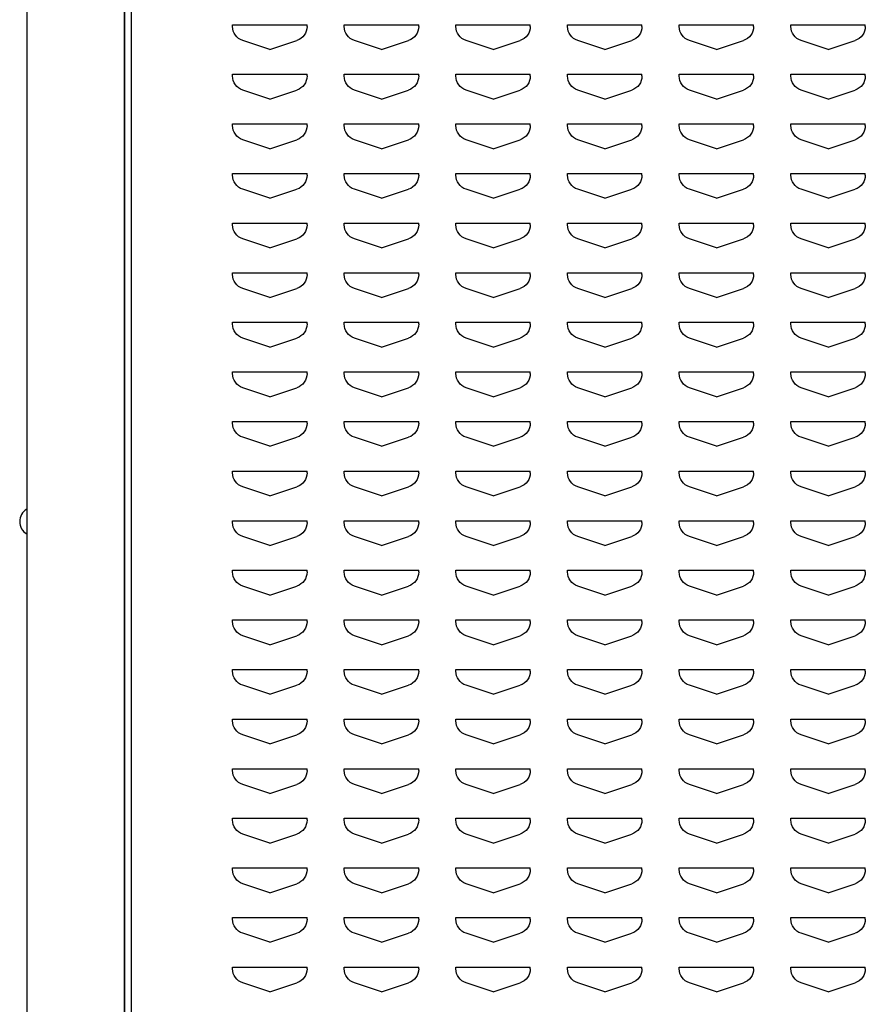
# Model space of a CAD drawing. Extents: x 0 to 196, y -2 to 123.
# Drawn here: x 97 to 106, y 36 to 46 of the extents above; entities that cross this region are included whole.
import ezdxf

# ---------------------------------------------------------------- set-up
doc = ezdxf.new("R2010")
doc.units = 0
doc.header["$MEASUREMENT"] = 0
doc.layers.add('CK_LEVEL_9', color=7, linetype='CONTINUOUS')

msp = doc.modelspace()

# ---------------------------------------------------------------- linework, layer by layer
at = {"layer": 'CK_LEVEL_9', "color": 7, "linetype": 'Continuous'}
for p, q in [((97.4043218, 98.2417439), (97.4043218, 26.0880158)), ((98.387597, 96.7430008), (98.387597, 27.5880158)), ((98.387597, 27.5880158), (98.387597, 96.7430008)), ((98.4575018, 27.6504596), (98.4575018, 96.6805707)), ((98.387597, 27.5880158), (98.387597, 62.9928358)), ((99.4769681, 45.7505592), (100.2269681, 45.7505592)), ((99.4769681, 45.7336731), (99.4769681, 45.7505592)), ((99.4769681, 45.7505592), (99.4779216, 45.7505592)), ((100.2269681, 45.7336731), (100.2269681, 45.7505592)), ((100.6019681, 45.7505592), (101.3519681, 45.7505592)), ((100.6019681, 45.7336731), (100.6019681, 45.7505592)), ((100.6019681, 45.7505592), (100.6029216, 45.7505592)), ((101.3519681, 45.7336731), (101.3519681, 45.7505592)), ((101.7269681, 45.7505592), (102.4769681, 45.7505592)), ((101.7269681, 45.7336731), (101.7269681, 45.7505592)), ((101.7269681, 45.7505592), (101.7279216, 45.7505592)), ((102.4769681, 45.7336731), (102.4769681, 45.7505592)), ((102.8519681, 45.7505592), (103.6019681, 45.7505592)), ((102.8519681, 45.7336731), (102.8519681, 45.7505592)), ((102.8519681, 45.7505592), (102.8529216, 45.7505592)), ((103.6019681, 45.7336731), (103.6019681, 45.7505592)), ((103.9769681, 45.7505592), (103.9779216, 45.7505592)), ((103.9769681, 45.7336731), (103.9769681, 45.7505592)), ((103.9769681, 45.7505592), (104.7269681, 45.7505592)), ((104.7269681, 45.7336731), (104.7269681, 45.7505592)), ((105.1019681, 45.7505592), (105.1029216, 45.7505592)), ((105.1019681, 45.7336731), (105.1019681, 45.7505592)), ((105.1019681, 45.7505592), (105.8519681, 45.7505592)), ((105.8519681, 45.7336731), (105.8519681, 45.7505592)), ((99.8519681, 45.5005592), (99.579534, 45.5913706)), ((99.8519681, 45.5005592), (100.1244023, 45.5913706)), ((100.9769681, 45.5005592), (100.704534, 45.5913706)), ((100.9769681, 45.5005592), (101.2494023, 45.5913706)), ((102.1019681, 45.5005592), (101.829534, 45.5913706)), ((102.1019681, 45.5005592), (102.3744023, 45.5913706)), ((103.2269681, 45.5005592), (102.954534, 45.5913706)), ((103.2269681, 45.5005592), (103.4994023, 45.5913706)), ((104.3519681, 45.5005592), (104.079534, 45.5913706)), ((104.3519681, 45.5005592), (104.6244023, 45.5913706)), ((105.4769681, 45.5005592), (105.204534, 45.5913706)), ((105.4769681, 45.5005592), (105.7494023, 45.5913706)), ((99.4769681, 45.2505592), (100.2269681, 45.2505592)), ((99.4769681, 45.2336731), (99.4769681, 45.2505592)), ((99.4769681, 45.2505592), (99.4779216, 45.2505592)), ((100.2269681, 45.2336731), (100.2269681, 45.2505592)), ((100.6019681, 45.2505592), (101.3519681, 45.2505592)), ((100.6019681, 45.2336731), (100.6019681, 45.2505592)), ((100.6019681, 45.2505592), (100.6029216, 45.2505592)), ((101.3519681, 45.2336731), (101.3519681, 45.2505592)), ((101.7269681, 45.2505592), (102.4769681, 45.2505592)), ((101.7269681, 45.2336731), (101.7269681, 45.2505592)), ((101.7269681, 45.2505592), (101.7279216, 45.2505592)), ((102.4769681, 45.2336731), (102.4769681, 45.2505592)), ((102.8519681, 45.2505592), (103.6019681, 45.2505592)), ((102.8519681, 45.2336731), (102.8519681, 45.2505592)), ((102.8519681, 45.2505592), (102.8529216, 45.2505592)), ((103.6019681, 45.2336731), (103.6019681, 45.2505592)), ((103.9769681, 45.2505592), (103.9779216, 45.2505592)), ((103.9769681, 45.2336731), (103.9769681, 45.2505592)), ((103.9769681, 45.2505592), (104.7269681, 45.2505592)), ((104.7269681, 45.2336731), (104.7269681, 45.2505592)), ((105.1019681, 45.2505592), (105.1029216, 45.2505592)), ((105.1019681, 45.2336731), (105.1019681, 45.2505592)), ((105.1019681, 45.2505592), (105.8519681, 45.2505592)), ((105.8519681, 45.2336731), (105.8519681, 45.2505592)), ((99.8519681, 45.0005592), (99.579534, 45.0913706)), ((99.8519681, 45.0005592), (100.1244023, 45.0913706)), ((100.9769681, 45.0005592), (100.704534, 45.0913706)), ((100.9769681, 45.0005592), (101.2494023, 45.0913706)), ((102.1019681, 45.0005592), (101.829534, 45.0913706)), ((102.1019681, 45.0005592), (102.3744023, 45.0913706)), ((103.2269681, 45.0005592), (102.954534, 45.0913706)), ((103.2269681, 45.0005592), (103.4994023, 45.0913706)), ((104.3519681, 45.0005592), (104.079534, 45.0913706)), ((104.3519681, 45.0005592), (104.6244023, 45.0913706)), ((105.4769681, 45.0005592), (105.204534, 45.0913706)), ((105.4769681, 45.0005592), (105.7494023, 45.0913706)), ((99.4769681, 44.7505592), (100.2269681, 44.7505592)), ((99.4769681, 44.7336731), (99.4769681, 44.7505592)), ((99.4769681, 44.7505592), (99.4779216, 44.7505592)), ((100.2269681, 44.7336731), (100.2269681, 44.7505592)), ((100.6019681, 44.7505592), (101.3519681, 44.7505592)), ((100.6019681, 44.7336731), (100.6019681, 44.7505592)), ((100.6019681, 44.7505592), (100.6029216, 44.7505592)), ((101.3519681, 44.7336731), (101.3519681, 44.7505592)), ((101.7269681, 44.7505592), (102.4769681, 44.7505592)), ((101.7269681, 44.7336731), (101.7269681, 44.7505592)), ((101.7269681, 44.7505592), (101.7279216, 44.7505592)), ((102.4769681, 44.7336731), (102.4769681, 44.7505592)), ((102.8519681, 44.7505592), (103.6019681, 44.7505592)), ((102.8519681, 44.7336731), (102.8519681, 44.7505592)), ((102.8519681, 44.7505592), (102.8529216, 44.7505592)), ((103.6019681, 44.7336731), (103.6019681, 44.7505592)), ((103.9769681, 44.7505592), (103.9779216, 44.7505592)), ((103.9769681, 44.7336731), (103.9769681, 44.7505592)), ((103.9769681, 44.7505592), (104.7269681, 44.7505592)), ((104.7269681, 44.7336731), (104.7269681, 44.7505592)), ((105.1019681, 44.7505592), (105.1029216, 44.7505592)), ((105.1019681, 44.7336731), (105.1019681, 44.7505592)), ((105.1019681, 44.7505592), (105.8519681, 44.7505592)), ((105.8519681, 44.7336731), (105.8519681, 44.7505592)), ((99.8519681, 44.5005592), (99.579534, 44.5913706)), ((99.8519681, 44.5005592), (100.1244023, 44.5913706)), ((100.9769681, 44.5005592), (100.704534, 44.5913706)), ((100.9769681, 44.5005592), (101.2494023, 44.5913706)), ((102.1019681, 44.5005592), (101.829534, 44.5913706)), ((102.1019681, 44.5005592), (102.3744023, 44.5913706)), ((103.2269681, 44.5005592), (102.954534, 44.5913706)), ((103.2269681, 44.5005592), (103.4994023, 44.5913706)), ((104.3519681, 44.5005592), (104.079534, 44.5913706)), ((104.3519681, 44.5005592), (104.6244023, 44.5913706)), ((105.4769681, 44.5005592), (105.204534, 44.5913706)), ((105.4769681, 44.5005592), (105.7494023, 44.5913706)), ((99.4769681, 44.2505592), (100.2269681, 44.2505592)), ((99.4769681, 44.2336731), (99.4769681, 44.2505592)), ((99.4769681, 44.2505592), (99.4779216, 44.2505592)), ((100.2269681, 44.2336731), (100.2269681, 44.2505592)), ((100.6019681, 44.2505592), (101.3519681, 44.2505592)), ((100.6019681, 44.2336731), (100.6019681, 44.2505592)), ((100.6019681, 44.2505592), (100.6029216, 44.2505592)), ((101.3519681, 44.2336731), (101.3519681, 44.2505592)), ((101.7269681, 44.2505592), (102.4769681, 44.2505592)), ((101.7269681, 44.2336731), (101.7269681, 44.2505592)), ((101.7269681, 44.2505592), (101.7279216, 44.2505592)), ((102.4769681, 44.2336731), (102.4769681, 44.2505592)), ((102.8519681, 44.2505592), (103.6019681, 44.2505592)), ((102.8519681, 44.2336731), (102.8519681, 44.2505592)), ((102.8519681, 44.2505592), (102.8529216, 44.2505592)), ((103.6019681, 44.2336731), (103.6019681, 44.2505592)), ((103.9769681, 44.2505592), (103.9779216, 44.2505592)), ((103.9769681, 44.2336731), (103.9769681, 44.2505592)), ((103.9769681, 44.2505592), (104.7269681, 44.2505592)), ((104.7269681, 44.2336731), (104.7269681, 44.2505592)), ((105.1019681, 44.2505592), (105.1029216, 44.2505592)), ((105.1019681, 44.2336731), (105.1019681, 44.2505592)), ((105.1019681, 44.2505592), (105.8519681, 44.2505592)), ((105.8519681, 44.2336731), (105.8519681, 44.2505592)), ((99.8519681, 44.0005592), (99.579534, 44.0913706)), ((99.8519681, 44.0005592), (100.1244023, 44.0913706)), ((100.9769681, 44.0005592), (100.704534, 44.0913706)), ((100.9769681, 44.0005592), (101.2494023, 44.0913706)), ((102.1019681, 44.0005592), (101.829534, 44.0913706)), ((102.1019681, 44.0005592), (102.3744023, 44.0913706)), ((103.2269681, 44.0005592), (102.954534, 44.0913706)), ((103.2269681, 44.0005592), (103.4994023, 44.0913706)), ((104.3519681, 44.0005592), (104.079534, 44.0913706)), ((104.3519681, 44.0005592), (104.6244023, 44.0913706)), ((105.4769681, 44.0005592), (105.204534, 44.0913706)), ((105.4769681, 44.0005592), (105.7494023, 44.0913706)), ((99.4769681, 43.7505592), (100.2269681, 43.7505592)), ((99.4769681, 43.7336731), (99.4769681, 43.7505592)), ((99.4769681, 43.7505592), (99.4779216, 43.7505592)), ((100.2269681, 43.7336731), (100.2269681, 43.7505592)), ((100.6019681, 43.7505592), (101.3519681, 43.7505592)), ((100.6019681, 43.7336731), (100.6019681, 43.7505592)), ((100.6019681, 43.7505592), (100.6029216, 43.7505592)), ((101.3519681, 43.7336731), (101.3519681, 43.7505592)), ((101.7269681, 43.7505592), (102.4769681, 43.7505592)), ((101.7269681, 43.7336731), (101.7269681, 43.7505592)), ((101.7269681, 43.7505592), (101.7279216, 43.7505592)), ((102.4769681, 43.7336731), (102.4769681, 43.7505592)), ((102.8519681, 43.7505592), (103.6019681, 43.7505592)), ((102.8519681, 43.7336731), (102.8519681, 43.7505592)), ((102.8519681, 43.7505592), (102.8529216, 43.7505592)), ((103.6019681, 43.7336731), (103.6019681, 43.7505592)), ((103.9769681, 43.7505592), (103.9779216, 43.7505592)), ((103.9769681, 43.7336731), (103.9769681, 43.7505592)), ((103.9769681, 43.7505592), (104.7269681, 43.7505592)), ((104.7269681, 43.7336731), (104.7269681, 43.7505592)), ((105.1019681, 43.7505592), (105.1029216, 43.7505592)), ((105.1019681, 43.7336731), (105.1019681, 43.7505592)), ((105.1019681, 43.7505592), (105.8519681, 43.7505592)), ((105.8519681, 43.7336731), (105.8519681, 43.7505592)), ((99.8519681, 43.5005592), (99.579534, 43.5913706)), ((99.8519681, 43.5005592), (100.1244023, 43.5913706)), ((100.9769681, 43.5005592), (100.704534, 43.5913706)), ((100.9769681, 43.5005592), (101.2494023, 43.5913706)), ((102.1019681, 43.5005592), (101.829534, 43.5913706)), ((102.1019681, 43.5005592), (102.3744023, 43.5913706)), ((103.2269681, 43.5005592), (102.954534, 43.5913706)), ((103.2269681, 43.5005592), (103.4994023, 43.5913706)), ((104.3519681, 43.5005592), (104.079534, 43.5913706)), ((104.3519681, 43.5005592), (104.6244023, 43.5913706)), ((105.4769681, 43.5005592), (105.204534, 43.5913706)), ((105.4769681, 43.5005592), (105.7494023, 43.5913706)), ((99.4769681, 43.2505592), (100.2269681, 43.2505592)), ((99.4769681, 43.2336731), (99.4769681, 43.2505592)), ((99.4769681, 43.2505592), (99.4779216, 43.2505592)), ((100.2269681, 43.2336731), (100.2269681, 43.2505592)), ((100.6019681, 43.2505592), (101.3519681, 43.2505592)), ((100.6019681, 43.2336731), (100.6019681, 43.2505592)), ((100.6019681, 43.2505592), (100.6029216, 43.2505592)), ((101.3519681, 43.2336731), (101.3519681, 43.2505592)), ((101.7269681, 43.2505592), (102.4769681, 43.2505592)), ((101.7269681, 43.2336731), (101.7269681, 43.2505592)), ((101.7269681, 43.2505592), (101.7279216, 43.2505592)), ((102.4769681, 43.2336731), (102.4769681, 43.2505592)), ((102.8519681, 43.2505592), (103.6019681, 43.2505592)), ((102.8519681, 43.2336731), (102.8519681, 43.2505592)), ((102.8519681, 43.2505592), (102.8529216, 43.2505592)), ((103.6019681, 43.2336731), (103.6019681, 43.2505592)), ((103.9769681, 43.2505592), (103.9779216, 43.2505592)), ((103.9769681, 43.2336731), (103.9769681, 43.2505592)), ((103.9769681, 43.2505592), (104.7269681, 43.2505592)), ((104.7269681, 43.2336731), (104.7269681, 43.2505592)), ((105.1019681, 43.2505592), (105.1029216, 43.2505592)), ((105.1019681, 43.2336731), (105.1019681, 43.2505592)), ((105.1019681, 43.2505592), (105.8519681, 43.2505592)), ((105.8519681, 43.2336731), (105.8519681, 43.2505592)), ((99.8519681, 43.0005592), (99.579534, 43.0913706)), ((99.8519681, 43.0005592), (100.1244023, 43.0913706)), ((100.9769681, 43.0005592), (100.704534, 43.0913706)), ((100.9769681, 43.0005592), (101.2494023, 43.0913706)), ((102.1019681, 43.0005592), (101.829534, 43.0913706)), ((102.1019681, 43.0005592), (102.3744023, 43.0913706)), ((103.2269681, 43.0005592), (102.954534, 43.0913706)), ((103.2269681, 43.0005592), (103.4994023, 43.0913706)), ((104.3519681, 43.0005592), (104.079534, 43.0913706)), ((104.3519681, 43.0005592), (104.6244023, 43.0913706)), ((105.4769681, 43.0005592), (105.204534, 43.0913706)), ((105.4769681, 43.0005592), (105.7494023, 43.0913706)), ((99.4769681, 42.7505592), (100.2269681, 42.7505592)), ((99.4769681, 42.7336731), (99.4769681, 42.7505592)), ((99.4769681, 42.7505592), (99.4779216, 42.7505592)), ((100.2269681, 42.7336731), (100.2269681, 42.7505592)), ((100.6019681, 42.7505592), (101.3519681, 42.7505592)), ((100.6019681, 42.7336731), (100.6019681, 42.7505592)), ((100.6019681, 42.7505592), (100.6029216, 42.7505592)), ((101.3519681, 42.7336731), (101.3519681, 42.7505592)), ((101.7269681, 42.7505592), (102.4769681, 42.7505592)), ((101.7269681, 42.7336731), (101.7269681, 42.7505592)), ((101.7269681, 42.7505592), (101.7279216, 42.7505592)), ((102.4769681, 42.7336731), (102.4769681, 42.7505592)), ((102.8519681, 42.7505592), (103.6019681, 42.7505592)), ((102.8519681, 42.7336731), (102.8519681, 42.7505592)), ((102.8519681, 42.7505592), (102.8529216, 42.7505592)), ((103.6019681, 42.7336731), (103.6019681, 42.7505592)), ((103.9769681, 42.7505592), (103.9779216, 42.7505592)), ((103.9769681, 42.7336731), (103.9769681, 42.7505592)), ((103.9769681, 42.7505592), (104.7269681, 42.7505592)), ((104.7269681, 42.7336731), (104.7269681, 42.7505592)), ((105.1019681, 42.7505592), (105.1029216, 42.7505592)), ((105.1019681, 42.7336731), (105.1019681, 42.7505592)), ((105.1019681, 42.7505592), (105.8519681, 42.7505592)), ((105.8519681, 42.7336731), (105.8519681, 42.7505592)), ((99.8519681, 42.5005592), (99.579534, 42.5913706)), ((99.8519681, 42.5005592), (100.1244023, 42.5913706)), ((100.9769681, 42.5005592), (100.704534, 42.5913706)), ((100.9769681, 42.5005592), (101.2494023, 42.5913706)), ((102.1019681, 42.5005592), (101.829534, 42.5913706)), ((102.1019681, 42.5005592), (102.3744023, 42.5913706)), ((103.2269681, 42.5005592), (102.954534, 42.5913706)), ((103.2269681, 42.5005592), (103.4994023, 42.5913706)), ((104.3519681, 42.5005592), (104.079534, 42.5913706)), ((104.3519681, 42.5005592), (104.6244023, 42.5913706)), ((105.4769681, 42.5005592), (105.204534, 42.5913706)), ((105.4769681, 42.5005592), (105.7494023, 42.5913706)), ((99.4769681, 42.2505592), (100.2269681, 42.2505592)), ((99.4769681, 42.2336731), (99.4769681, 42.2505592)), ((99.4769681, 42.2505592), (99.4779216, 42.2505592)), ((100.2269681, 42.2336731), (100.2269681, 42.2505592)), ((100.6019681, 42.2505592), (101.3519681, 42.2505592)), ((100.6019681, 42.2336731), (100.6019681, 42.2505592)), ((100.6019681, 42.2505592), (100.6029216, 42.2505592)), ((101.3519681, 42.2336731), (101.3519681, 42.2505592)), ((101.7269681, 42.2505592), (102.4769681, 42.2505592)), ((101.7269681, 42.2336731), (101.7269681, 42.2505592)), ((101.7269681, 42.2505592), (101.7279216, 42.2505592)), ((102.4769681, 42.2336731), (102.4769681, 42.2505592)), ((102.8519681, 42.2505592), (103.6019681, 42.2505592)), ((102.8519681, 42.2336731), (102.8519681, 42.2505592)), ((102.8519681, 42.2505592), (102.8529216, 42.2505592)), ((103.6019681, 42.2336731), (103.6019681, 42.2505592)), ((103.9769681, 42.2505592), (103.9779216, 42.2505592)), ((103.9769681, 42.2336731), (103.9769681, 42.2505592)), ((103.9769681, 42.2505592), (104.7269681, 42.2505592)), ((104.7269681, 42.2336731), (104.7269681, 42.2505592)), ((105.1019681, 42.2505592), (105.1029216, 42.2505592)), ((105.1019681, 42.2336731), (105.1019681, 42.2505592)), ((105.1019681, 42.2505592), (105.8519681, 42.2505592)), ((105.8519681, 42.2336731), (105.8519681, 42.2505592)), ((99.8519681, 42.0005592), (99.579534, 42.0913706)), ((99.8519681, 42.0005592), (100.1244023, 42.0913706)), ((100.9769681, 42.0005592), (100.704534, 42.0913706)), ((100.9769681, 42.0005592), (101.2494023, 42.0913706)), ((102.1019681, 42.0005592), (101.829534, 42.0913706)), ((102.1019681, 42.0005592), (102.3744023, 42.0913706)), ((103.2269681, 42.0005592), (102.954534, 42.0913706)), ((103.2269681, 42.0005592), (103.4994023, 42.0913706)), ((104.3519681, 42.0005592), (104.079534, 42.0913706)), ((104.3519681, 42.0005592), (104.6244023, 42.0913706)), ((105.4769681, 42.0005592), (105.204534, 42.0913706)), ((105.4769681, 42.0005592), (105.7494023, 42.0913706)), ((99.4769681, 41.7505592), (100.2269681, 41.7505592)), ((99.4769681, 41.7336731), (99.4769681, 41.7505592)), ((99.4769681, 41.7505592), (99.4779216, 41.7505592)), ((100.2269681, 41.7336731), (100.2269681, 41.7505592)), ((100.6019681, 41.7505592), (101.3519681, 41.7505592)), ((100.6019681, 41.7336731), (100.6019681, 41.7505592)), ((100.6019681, 41.7505592), (100.6029216, 41.7505592)), ((101.3519681, 41.7336731), (101.3519681, 41.7505592)), ((101.7269681, 41.7505592), (102.4769681, 41.7505592)), ((101.7269681, 41.7336731), (101.7269681, 41.7505592)), ((101.7269681, 41.7505592), (101.7279216, 41.7505592)), ((102.4769681, 41.7336731), (102.4769681, 41.7505592)), ((102.8519681, 41.7505592), (103.6019681, 41.7505592)), ((102.8519681, 41.7336731), (102.8519681, 41.7505592)), ((102.8519681, 41.7505592), (102.8529216, 41.7505592)), ((103.6019681, 41.7336731), (103.6019681, 41.7505592)), ((103.9769681, 41.7505592), (103.9779216, 41.7505592)), ((103.9769681, 41.7336731), (103.9769681, 41.7505592)), ((103.9769681, 41.7505592), (104.7269681, 41.7505592)), ((104.7269681, 41.7336731), (104.7269681, 41.7505592)), ((105.1019681, 41.7505592), (105.1029216, 41.7505592)), ((105.1019681, 41.7336731), (105.1019681, 41.7505592)), ((105.1019681, 41.7505592), (105.8519681, 41.7505592)), ((105.8519681, 41.7336731), (105.8519681, 41.7505592)), ((99.8519681, 41.5005592), (99.579534, 41.5913706)), ((99.8519681, 41.5005592), (100.1244023, 41.5913706)), ((100.9769681, 41.5005592), (100.704534, 41.5913706)), ((100.9769681, 41.5005592), (101.2494023, 41.5913706)), ((102.1019681, 41.5005592), (101.829534, 41.5913706)), ((102.1019681, 41.5005592), (102.3744023, 41.5913706)), ((103.2269681, 41.5005592), (102.954534, 41.5913706)), ((103.2269681, 41.5005592), (103.4994023, 41.5913706)), ((104.3519681, 41.5005592), (104.079534, 41.5913706)), ((104.3519681, 41.5005592), (104.6244023, 41.5913706)), ((105.4769681, 41.5005592), (105.204534, 41.5913706)), ((105.4769681, 41.5005592), (105.7494023, 41.5913706)), ((99.4769681, 41.2505592), (100.2269681, 41.2505592)), ((99.4769681, 41.2336731), (99.4769681, 41.2505592)), ((99.4769681, 41.2505592), (99.4779216, 41.2505592)), ((100.2269681, 41.2336731), (100.2269681, 41.2505592)), ((100.6019681, 41.2505592), (101.3519681, 41.2505592)), ((100.6019681, 41.2336731), (100.6019681, 41.2505592)), ((100.6019681, 41.2505592), (100.6029216, 41.2505592)), ((101.3519681, 41.2336731), (101.3519681, 41.2505592)), ((101.7269681, 41.2505592), (102.4769681, 41.2505592)), ((101.7269681, 41.2336731), (101.7269681, 41.2505592)), ((101.7269681, 41.2505592), (101.7279216, 41.2505592)), ((102.4769681, 41.2336731), (102.4769681, 41.2505592)), ((102.8519681, 41.2505592), (103.6019681, 41.2505592)), ((102.8519681, 41.2336731), (102.8519681, 41.2505592)), ((102.8519681, 41.2505592), (102.8529216, 41.2505592)), ((103.6019681, 41.2336731), (103.6019681, 41.2505592)), ((103.9769681, 41.2505592), (103.9779216, 41.2505592)), ((103.9769681, 41.2336731), (103.9769681, 41.2505592)), ((103.9769681, 41.2505592), (104.7269681, 41.2505592)), ((104.7269681, 41.2336731), (104.7269681, 41.2505592)), ((105.1019681, 41.2505592), (105.1029216, 41.2505592)), ((105.1019681, 41.2336731), (105.1019681, 41.2505592)), ((105.1019681, 41.2505592), (105.8519681, 41.2505592)), ((105.8519681, 41.2336731), (105.8519681, 41.2505592)), ((99.8519681, 41.0005592), (99.579534, 41.0913706)), ((99.8519681, 41.0005592), (100.1244023, 41.0913706)), ((100.9769681, 41.0005592), (100.704534, 41.0913706)), ((100.9769681, 41.0005592), (101.2494023, 41.0913706)), ((102.1019681, 41.0005592), (101.829534, 41.0913706)), ((102.1019681, 41.0005592), (102.3744023, 41.0913706)), ((103.2269681, 41.0005592), (102.954534, 41.0913706)), ((103.2269681, 41.0005592), (103.4994023, 41.0913706)), ((104.3519681, 41.0005592), (104.079534, 41.0913706)), ((104.3519681, 41.0005592), (104.6244023, 41.0913706)), ((105.4769681, 41.0005592), (105.204534, 41.0913706)), ((105.4769681, 41.0005592), (105.7494023, 41.0913706)), ((99.4769681, 40.7505592), (100.2269681, 40.7505592)), ((99.4769681, 40.7336731), (99.4769681, 40.7505592)), ((99.4769681, 40.7505592), (99.4779216, 40.7505592)), ((100.2269681, 40.7336731), (100.2269681, 40.7505592)), ((100.6019681, 40.7505592), (101.3519681, 40.7505592)), ((100.6019681, 40.7336731), (100.6019681, 40.7505592)), ((100.6019681, 40.7505592), (100.6029216, 40.7505592)), ((101.3519681, 40.7336731), (101.3519681, 40.7505592)), ((101.7269681, 40.7505592), (102.4769681, 40.7505592)), ((101.7269681, 40.7336731), (101.7269681, 40.7505592)), ((101.7269681, 40.7505592), (101.7279216, 40.7505592)), ((102.4769681, 40.7336731), (102.4769681, 40.7505592)), ((102.8519681, 40.7505592), (103.6019681, 40.7505592)), ((102.8519681, 40.7336731), (102.8519681, 40.7505592)), ((102.8519681, 40.7505592), (102.8529216, 40.7505592)), ((103.6019681, 40.7336731), (103.6019681, 40.7505592)), ((103.9769681, 40.7505592), (103.9779216, 40.7505592)), ((103.9769681, 40.7336731), (103.9769681, 40.7505592)), ((103.9769681, 40.7505592), (104.7269681, 40.7505592)), ((104.7269681, 40.7336731), (104.7269681, 40.7505592)), ((105.1019681, 40.7505592), (105.1029216, 40.7505592)), ((105.1019681, 40.7336731), (105.1019681, 40.7505592)), ((105.1019681, 40.7505592), (105.8519681, 40.7505592)), ((105.8519681, 40.7336731), (105.8519681, 40.7505592)), ((99.8519681, 40.5005592), (99.579534, 40.5913706)), ((99.8519681, 40.5005592), (100.1244023, 40.5913706)), ((100.9769681, 40.5005592), (100.704534, 40.5913706)), ((100.9769681, 40.5005592), (101.2494023, 40.5913706)), ((102.1019681, 40.5005592), (101.829534, 40.5913706)), ((102.1019681, 40.5005592), (102.3744023, 40.5913706)), ((103.2269681, 40.5005592), (102.954534, 40.5913706)), ((103.2269681, 40.5005592), (103.4994023, 40.5913706)), ((104.3519681, 40.5005592), (104.079534, 40.5913706)), ((104.3519681, 40.5005592), (104.6244023, 40.5913706)), ((105.4769681, 40.5005592), (105.204534, 40.5913706)), ((105.4769681, 40.5005592), (105.7494023, 40.5913706)), ((99.4769681, 40.2505592), (100.2269681, 40.2505592)), ((99.4769681, 40.2336731), (99.4769681, 40.2505592)), ((99.4769681, 40.2505592), (99.4779216, 40.2505592)), ((100.2269681, 40.2336731), (100.2269681, 40.2505592)), ((100.6019681, 40.2505592), (101.3519681, 40.2505592)), ((100.6019681, 40.2336731), (100.6019681, 40.2505592)), ((100.6019681, 40.2505592), (100.6029216, 40.2505592)), ((101.3519681, 40.2336731), (101.3519681, 40.2505592)), ((101.7269681, 40.2505592), (102.4769681, 40.2505592)), ((101.7269681, 40.2336731), (101.7269681, 40.2505592)), ((101.7269681, 40.2505592), (101.7279216, 40.2505592)), ((102.4769681, 40.2336731), (102.4769681, 40.2505592)), ((102.8519681, 40.2505592), (103.6019681, 40.2505592)), ((102.8519681, 40.2336731), (102.8519681, 40.2505592)), ((102.8519681, 40.2505592), (102.8529216, 40.2505592)), ((103.6019681, 40.2336731), (103.6019681, 40.2505592)), ((103.9769681, 40.2505592), (103.9779216, 40.2505592)), ((103.9769681, 40.2336731), (103.9769681, 40.2505592)), ((103.9769681, 40.2505592), (104.7269681, 40.2505592)), ((104.7269681, 40.2336731), (104.7269681, 40.2505592)), ((105.1019681, 40.2505592), (105.1029216, 40.2505592)), ((105.1019681, 40.2336731), (105.1019681, 40.2505592)), ((105.1019681, 40.2505592), (105.8519681, 40.2505592)), ((105.8519681, 40.2336731), (105.8519681, 40.2505592)), ((99.8519681, 40.0005592), (99.579534, 40.0913706)), ((99.8519681, 40.0005592), (100.1244023, 40.0913706)), ((100.9769681, 40.0005592), (100.704534, 40.0913706)), ((100.9769681, 40.0005592), (101.2494023, 40.0913706)), ((102.1019681, 40.0005592), (101.829534, 40.0913706)), ((102.1019681, 40.0005592), (102.3744023, 40.0913706)), ((103.2269681, 40.0005592), (102.954534, 40.0913706)), ((103.2269681, 40.0005592), (103.4994023, 40.0913706)), ((104.3519681, 40.0005592), (104.079534, 40.0913706)), ((104.3519681, 40.0005592), (104.6244023, 40.0913706)), ((105.4769681, 40.0005592), (105.204534, 40.0913706)), ((105.4769681, 40.0005592), (105.7494023, 40.0913706)), ((99.4769681, 39.7505592), (100.2269681, 39.7505592)), ((99.4769681, 39.7336731), (99.4769681, 39.7505592)), ((99.4769681, 39.7505592), (99.4779216, 39.7505592)), ((100.2269681, 39.7336731), (100.2269681, 39.7505592)), ((100.6019681, 39.7505592), (101.3519681, 39.7505592)), ((100.6019681, 39.7336731), (100.6019681, 39.7505592)), ((100.6019681, 39.7505592), (100.6029216, 39.7505592)), ((101.3519681, 39.7336731), (101.3519681, 39.7505592)), ((101.7269681, 39.7505592), (102.4769681, 39.7505592)), ((101.7269681, 39.7336731), (101.7269681, 39.7505592)), ((101.7269681, 39.7505592), (101.7279216, 39.7505592)), ((102.4769681, 39.7336731), (102.4769681, 39.7505592)), ((102.8519681, 39.7505592), (103.6019681, 39.7505592)), ((102.8519681, 39.7336731), (102.8519681, 39.7505592)), ((102.8519681, 39.7505592), (102.8529216, 39.7505592)), ((103.6019681, 39.7336731), (103.6019681, 39.7505592)), ((103.9769681, 39.7505592), (103.9779216, 39.7505592)), ((103.9769681, 39.7336731), (103.9769681, 39.7505592)), ((103.9769681, 39.7505592), (104.7269681, 39.7505592)), ((104.7269681, 39.7336731), (104.7269681, 39.7505592)), ((105.1019681, 39.7505592), (105.1029216, 39.7505592)), ((105.1019681, 39.7336731), (105.1019681, 39.7505592)), ((105.1019681, 39.7505592), (105.8519681, 39.7505592)), ((105.8519681, 39.7336731), (105.8519681, 39.7505592)), ((99.8519681, 39.5005592), (99.579534, 39.5913706)), ((99.8519681, 39.5005592), (100.1244023, 39.5913706)), ((100.9769681, 39.5005592), (100.704534, 39.5913706)), ((100.9769681, 39.5005592), (101.2494023, 39.5913706)), ((102.1019681, 39.5005592), (101.829534, 39.5913706)), ((102.1019681, 39.5005592), (102.3744023, 39.5913706)), ((103.2269681, 39.5005592), (102.954534, 39.5913706)), ((103.2269681, 39.5005592), (103.4994023, 39.5913706)), ((104.3519681, 39.5005592), (104.079534, 39.5913706)), ((104.3519681, 39.5005592), (104.6244023, 39.5913706)), ((105.4769681, 39.5005592), (105.204534, 39.5913706)), ((105.4769681, 39.5005592), (105.7494023, 39.5913706)), ((99.4769681, 39.2505592), (100.2269681, 39.2505592)), ((99.4769681, 39.2336731), (99.4769681, 39.2505592)), ((99.4769681, 39.2505592), (99.4779216, 39.2505592)), ((100.2269681, 39.2336731), (100.2269681, 39.2505592)), ((100.6019681, 39.2505592), (101.3519681, 39.2505592)), ((100.6019681, 39.2336731), (100.6019681, 39.2505592)), ((100.6019681, 39.2505592), (100.6029216, 39.2505592)), ((101.3519681, 39.2336731), (101.3519681, 39.2505592)), ((101.7269681, 39.2505592), (102.4769681, 39.2505592)), ((101.7269681, 39.2336731), (101.7269681, 39.2505592)), ((101.7269681, 39.2505592), (101.7279216, 39.2505592)), ((102.4769681, 39.2336731), (102.4769681, 39.2505592)), ((102.8519681, 39.2505592), (103.6019681, 39.2505592)), ((102.8519681, 39.2336731), (102.8519681, 39.2505592)), ((102.8519681, 39.2505592), (102.8529216, 39.2505592)), ((103.6019681, 39.2336731), (103.6019681, 39.2505592)), ((103.9769681, 39.2505592), (103.9779216, 39.2505592)), ((103.9769681, 39.2336731), (103.9769681, 39.2505592)), ((103.9769681, 39.2505592), (104.7269681, 39.2505592)), ((104.7269681, 39.2336731), (104.7269681, 39.2505592)), ((105.1019681, 39.2505592), (105.1029216, 39.2505592)), ((105.1019681, 39.2336731), (105.1019681, 39.2505592)), ((105.1019681, 39.2505592), (105.8519681, 39.2505592)), ((105.8519681, 39.2336731), (105.8519681, 39.2505592)), ((99.8519681, 39.0005592), (99.579534, 39.0913706)), ((99.8519681, 39.0005592), (100.1244023, 39.0913706)), ((100.9769681, 39.0005592), (100.704534, 39.0913706)), ((100.9769681, 39.0005592), (101.2494023, 39.0913706)), ((102.1019681, 39.0005592), (101.829534, 39.0913706)), ((102.1019681, 39.0005592), (102.3744023, 39.0913706)), ((103.2269681, 39.0005592), (102.954534, 39.0913706)), ((103.2269681, 39.0005592), (103.4994023, 39.0913706)), ((104.3519681, 39.0005592), (104.079534, 39.0913706)), ((104.3519681, 39.0005592), (104.6244023, 39.0913706)), ((105.4769681, 39.0005592), (105.204534, 39.0913706)), ((105.4769681, 39.0005592), (105.7494023, 39.0913706)), ((99.4769681, 38.7505592), (100.2269681, 38.7505592)), ((99.4769681, 38.7336731), (99.4769681, 38.7505592)), ((99.4769681, 38.7505592), (99.4779216, 38.7505592)), ((100.2269681, 38.7336731), (100.2269681, 38.7505592)), ((100.6019681, 38.7505592), (101.3519681, 38.7505592)), ((100.6019681, 38.7336731), (100.6019681, 38.7505592)), ((100.6019681, 38.7505592), (100.6029216, 38.7505592)), ((101.3519681, 38.7336731), (101.3519681, 38.7505592)), ((101.7269681, 38.7505592), (102.4769681, 38.7505592)), ((101.7269681, 38.7336731), (101.7269681, 38.7505592)), ((101.7269681, 38.7505592), (101.7279216, 38.7505592)), ((102.4769681, 38.7336731), (102.4769681, 38.7505592)), ((102.8519681, 38.7505592), (103.6019681, 38.7505592)), ((102.8519681, 38.7336731), (102.8519681, 38.7505592)), ((102.8519681, 38.7505592), (102.8529216, 38.7505592)), ((103.6019681, 38.7336731), (103.6019681, 38.7505592)), ((103.9769681, 38.7505592), (103.9779216, 38.7505592)), ((103.9769681, 38.7336731), (103.9769681, 38.7505592)), ((103.9769681, 38.7505592), (104.7269681, 38.7505592)), ((104.7269681, 38.7336731), (104.7269681, 38.7505592)), ((105.1019681, 38.7505592), (105.1029216, 38.7505592)), ((105.1019681, 38.7336731), (105.1019681, 38.7505592)), ((105.1019681, 38.7505592), (105.8519681, 38.7505592)), ((105.8519681, 38.7336731), (105.8519681, 38.7505592)), ((99.8519681, 38.5005592), (99.579534, 38.5913706)), ((99.8519681, 38.5005592), (100.1244023, 38.5913706)), ((100.9769681, 38.5005592), (100.704534, 38.5913706)), ((100.9769681, 38.5005592), (101.2494023, 38.5913706)), ((102.1019681, 38.5005592), (101.829534, 38.5913706)), ((102.1019681, 38.5005592), (102.3744023, 38.5913706)), ((103.2269681, 38.5005592), (102.954534, 38.5913706)), ((103.2269681, 38.5005592), (103.4994023, 38.5913706)), ((104.3519681, 38.5005592), (104.079534, 38.5913706)), ((104.3519681, 38.5005592), (104.6244023, 38.5913706)), ((105.4769681, 38.5005592), (105.204534, 38.5913706)), ((105.4769681, 38.5005592), (105.7494023, 38.5913706)), ((99.4769681, 38.2505592), (100.2269681, 38.2505592)), ((99.4769681, 38.2336731), (99.4769681, 38.2505592)), ((99.4769681, 38.2505592), (99.4779216, 38.2505592)), ((100.2269681, 38.2336731), (100.2269681, 38.2505592)), ((100.6019681, 38.2505592), (101.3519681, 38.2505592)), ((100.6019681, 38.2336731), (100.6019681, 38.2505592)), ((100.6019681, 38.2505592), (100.6029216, 38.2505592)), ((101.3519681, 38.2336731), (101.3519681, 38.2505592)), ((101.7269681, 38.2505592), (102.4769681, 38.2505592)), ((101.7269681, 38.2336731), (101.7269681, 38.2505592)), ((101.7269681, 38.2505592), (101.7279216, 38.2505592)), ((102.4769681, 38.2336731), (102.4769681, 38.2505592)), ((102.8519681, 38.2505592), (103.6019681, 38.2505592)), ((102.8519681, 38.2336731), (102.8519681, 38.2505592)), ((102.8519681, 38.2505592), (102.8529216, 38.2505592)), ((103.6019681, 38.2336731), (103.6019681, 38.2505592)), ((103.9769681, 38.2505592), (103.9779216, 38.2505592)), ((103.9769681, 38.2336731), (103.9769681, 38.2505592)), ((103.9769681, 38.2505592), (104.7269681, 38.2505592)), ((104.7269681, 38.2336731), (104.7269681, 38.2505592)), ((105.1019681, 38.2505592), (105.1029216, 38.2505592)), ((105.1019681, 38.2336731), (105.1019681, 38.2505592)), ((105.1019681, 38.2505592), (105.8519681, 38.2505592)), ((105.8519681, 38.2336731), (105.8519681, 38.2505592)), ((99.8519681, 38.0005592), (99.579534, 38.0913706)), ((99.8519681, 38.0005592), (100.1244023, 38.0913706)), ((100.9769681, 38.0005592), (100.704534, 38.0913706)), ((100.9769681, 38.0005592), (101.2494023, 38.0913706)), ((102.1019681, 38.0005592), (101.829534, 38.0913706)), ((102.1019681, 38.0005592), (102.3744023, 38.0913706)), ((103.2269681, 38.0005592), (102.954534, 38.0913706)), ((103.2269681, 38.0005592), (103.4994023, 38.0913706)), ((104.3519681, 38.0005592), (104.079534, 38.0913706)), ((104.3519681, 38.0005592), (104.6244023, 38.0913706)), ((105.4769681, 38.0005592), (105.204534, 38.0913706)), ((105.4769681, 38.0005592), (105.7494023, 38.0913706)), ((99.4769681, 37.7505592), (100.2269681, 37.7505592)), ((99.4769681, 37.7336731), (99.4769681, 37.7505592)), ((99.4769681, 37.7505592), (99.4779216, 37.7505592)), ((100.2269681, 37.7336731), (100.2269681, 37.7505592)), ((100.6019681, 37.7505592), (101.3519681, 37.7505592)), ((100.6019681, 37.7336731), (100.6019681, 37.7505592)), ((100.6019681, 37.7505592), (100.6029216, 37.7505592)), ((101.3519681, 37.7336731), (101.3519681, 37.7505592)), ((101.7269681, 37.7505592), (102.4769681, 37.7505592)), ((101.7269681, 37.7336731), (101.7269681, 37.7505592)), ((101.7269681, 37.7505592), (101.7279216, 37.7505592)), ((102.4769681, 37.7336731), (102.4769681, 37.7505592)), ((102.8519681, 37.7505592), (103.6019681, 37.7505592)), ((102.8519681, 37.7336731), (102.8519681, 37.7505592)), ((102.8519681, 37.7505592), (102.8529216, 37.7505592)), ((103.6019681, 37.7336731), (103.6019681, 37.7505592)), ((103.9769681, 37.7505592), (103.9779216, 37.7505592)), ((103.9769681, 37.7336731), (103.9769681, 37.7505592)), ((103.9769681, 37.7505592), (104.7269681, 37.7505592)), ((104.7269681, 37.7336731), (104.7269681, 37.7505592)), ((105.1019681, 37.7505592), (105.1029216, 37.7505592)), ((105.1019681, 37.7336731), (105.1019681, 37.7505592)), ((105.1019681, 37.7505592), (105.8519681, 37.7505592)), ((105.8519681, 37.7336731), (105.8519681, 37.7505592)), ((99.8519681, 37.5005592), (99.579534, 37.5913706)), ((99.8519681, 37.5005592), (100.1244023, 37.5913706)), ((100.9769681, 37.5005592), (100.704534, 37.5913706)), ((100.9769681, 37.5005592), (101.2494023, 37.5913706)), ((102.1019681, 37.5005592), (101.829534, 37.5913706)), ((102.1019681, 37.5005592), (102.3744023, 37.5913706)), ((103.2269681, 37.5005592), (102.954534, 37.5913706)), ((103.2269681, 37.5005592), (103.4994023, 37.5913706)), ((104.3519681, 37.5005592), (104.079534, 37.5913706)), ((104.3519681, 37.5005592), (104.6244023, 37.5913706)), ((105.4769681, 37.5005592), (105.204534, 37.5913706)), ((105.4769681, 37.5005592), (105.7494023, 37.5913706)), ((99.4769681, 37.2505592), (100.2269681, 37.2505592)), ((99.4769681, 37.2336731), (99.4769681, 37.2505592)), ((99.4769681, 37.2505592), (99.4779216, 37.2505592)), ((100.2269681, 37.2336731), (100.2269681, 37.2505592)), ((100.6019681, 37.2505592), (101.3519681, 37.2505592)), ((100.6019681, 37.2336731), (100.6019681, 37.2505592)), ((100.6019681, 37.2505592), (100.6029216, 37.2505592)), ((101.3519681, 37.2336731), (101.3519681, 37.2505592)), ((101.7269681, 37.2505592), (102.4769681, 37.2505592)), ((101.7269681, 37.2336731), (101.7269681, 37.2505592)), ((101.7269681, 37.2505592), (101.7279216, 37.2505592)), ((102.4769681, 37.2336731), (102.4769681, 37.2505592)), ((102.8519681, 37.2505592), (103.6019681, 37.2505592)), ((102.8519681, 37.2336731), (102.8519681, 37.2505592)), ((102.8519681, 37.2505592), (102.8529216, 37.2505592)), ((103.6019681, 37.2336731), (103.6019681, 37.2505592)), ((103.9769681, 37.2505592), (103.9779216, 37.2505592)), ((103.9769681, 37.2336731), (103.9769681, 37.2505592)), ((103.9769681, 37.2505592), (104.7269681, 37.2505592)), ((104.7269681, 37.2336731), (104.7269681, 37.2505592)), ((105.1019681, 37.2505592), (105.1029216, 37.2505592)), ((105.1019681, 37.2336731), (105.1019681, 37.2505592)), ((105.1019681, 37.2505592), (105.8519681, 37.2505592)), ((105.8519681, 37.2336731), (105.8519681, 37.2505592)), ((99.8519681, 37.0005592), (99.579534, 37.0913706)), ((99.8519681, 37.0005592), (100.1244023, 37.0913706)), ((100.9769681, 37.0005592), (100.704534, 37.0913706)), ((100.9769681, 37.0005592), (101.2494023, 37.0913706)), ((102.1019681, 37.0005592), (101.829534, 37.0913706)), ((102.1019681, 37.0005592), (102.3744023, 37.0913706)), ((103.2269681, 37.0005592), (102.954534, 37.0913706)), ((103.2269681, 37.0005592), (103.4994023, 37.0913706)), ((104.3519681, 37.0005592), (104.079534, 37.0913706)), ((104.3519681, 37.0005592), (104.6244023, 37.0913706)), ((105.4769681, 37.0005592), (105.204534, 37.0913706)), ((105.4769681, 37.0005592), (105.7494023, 37.0913706)), ((99.4769681, 36.7505592), (100.2269681, 36.7505592)), ((99.4769681, 36.7336731), (99.4769681, 36.7505592)), ((99.4769681, 36.7505592), (99.4779216, 36.7505592)), ((100.2269681, 36.7336731), (100.2269681, 36.7505592)), ((100.6019681, 36.7505592), (101.3519681, 36.7505592)), ((100.6019681, 36.7336731), (100.6019681, 36.7505592)), ((100.6019681, 36.7505592), (100.6029216, 36.7505592)), ((101.3519681, 36.7336731), (101.3519681, 36.7505592)), ((101.7269681, 36.7505592), (102.4769681, 36.7505592)), ((101.7269681, 36.7336731), (101.7269681, 36.7505592)), ((101.7269681, 36.7505592), (101.7279216, 36.7505592)), ((102.4769681, 36.7336731), (102.4769681, 36.7505592)), ((102.8519681, 36.7505592), (103.6019681, 36.7505592)), ((102.8519681, 36.7336731), (102.8519681, 36.7505592)), ((102.8519681, 36.7505592), (102.8529216, 36.7505592)), ((103.6019681, 36.7336731), (103.6019681, 36.7505592)), ((103.9769681, 36.7505592), (103.9779216, 36.7505592)), ((103.9769681, 36.7336731), (103.9769681, 36.7505592)), ((103.9769681, 36.7505592), (104.7269681, 36.7505592)), ((104.7269681, 36.7336731), (104.7269681, 36.7505592)), ((105.1019681, 36.7505592), (105.1029216, 36.7505592)), ((105.1019681, 36.7336731), (105.1019681, 36.7505592)), ((105.1019681, 36.7505592), (105.8519681, 36.7505592)), ((105.8519681, 36.7336731), (105.8519681, 36.7505592)), ((99.8519681, 36.5005592), (99.579534, 36.5913706)), ((99.8519681, 36.5005592), (100.1244023, 36.5913706)), ((100.9769681, 36.5005592), (100.704534, 36.5913706)), ((100.9769681, 36.5005592), (101.2494023, 36.5913706)), ((102.1019681, 36.5005592), (101.829534, 36.5913706)), ((102.1019681, 36.5005592), (102.3744023, 36.5913706)), ((103.2269681, 36.5005592), (102.954534, 36.5913706)), ((103.2269681, 36.5005592), (103.4994023, 36.5913706)), ((104.3519681, 36.5005592), (104.079534, 36.5913706)), ((104.3519681, 36.5005592), (104.6244023, 36.5913706)), ((105.4769681, 36.5005592), (105.204534, 36.5913706)), ((105.4769681, 36.5005592), (105.7494023, 36.5913706)), ((99.4769681, 36.2505592), (100.2269681, 36.2505592)), ((99.4769681, 36.2336731), (99.4769681, 36.2505592)), ((99.4769681, 36.2505592), (99.4779216, 36.2505592)), ((100.2269681, 36.2336731), (100.2269681, 36.2505592)), ((100.6019681, 36.2505592), (101.3519681, 36.2505592)), ((100.6019681, 36.2336731), (100.6019681, 36.2505592)), ((100.6019681, 36.2505592), (100.6029216, 36.2505592)), ((101.3519681, 36.2336731), (101.3519681, 36.2505592)), ((101.7269681, 36.2505592), (102.4769681, 36.2505592)), ((101.7269681, 36.2336731), (101.7269681, 36.2505592)), ((101.7269681, 36.2505592), (101.7279216, 36.2505592)), ((102.4769681, 36.2336731), (102.4769681, 36.2505592)), ((102.8519681, 36.2505592), (103.6019681, 36.2505592)), ((102.8519681, 36.2336731), (102.8519681, 36.2505592)), ((102.8519681, 36.2505592), (102.8529216, 36.2505592)), ((103.6019681, 36.2336731), (103.6019681, 36.2505592)), ((103.9769681, 36.2505592), (103.9779216, 36.2505592)), ((103.9769681, 36.2336731), (103.9769681, 36.2505592)), ((103.9769681, 36.2505592), (104.7269681, 36.2505592)), ((104.7269681, 36.2336731), (104.7269681, 36.2505592)), ((105.1019681, 36.2505592), (105.1029216, 36.2505592)), ((105.1019681, 36.2336731), (105.1019681, 36.2505592)), ((105.1019681, 36.2505592), (105.8519681, 36.2505592)), ((105.8519681, 36.2336731), (105.8519681, 36.2505592)), ((99.8519681, 36.0005592), (99.579534, 36.0913706)), ((99.8519681, 36.0005592), (100.1244023, 36.0913706)), ((100.9769681, 36.0005592), (100.704534, 36.0913706)), ((100.9769681, 36.0005592), (101.2494023, 36.0913706)), ((102.1019681, 36.0005592), (101.829534, 36.0913706)), ((102.1019681, 36.0005592), (102.3744023, 36.0913706)), ((103.2269681, 36.0005592), (102.954534, 36.0913706)), ((103.2269681, 36.0005592), (103.4994023, 36.0913706)), ((104.3519681, 36.0005592), (104.079534, 36.0913706)), ((104.3519681, 36.0005592), (104.6244023, 36.0913706)), ((105.4769681, 36.0005592), (105.204534, 36.0913706)), ((105.4769681, 36.0005592), (105.7494023, 36.0913706))]:
    msp.add_line(p, q, dxfattribs=at)
at = {"layer": 'CK_LEVEL_9', "color": 7, "linetype": 'Continuous', "extrusion": (0, 0, -1)}
for centre, start, end in [((-99.6269681, 45.7336731), 288.43494882, 0), ((-100.0769681, 45.7336731), 180, 251.56505118), ((-100.7519681, 45.7336731), 288.43494882, 0), ((-101.2019681, 45.7336731), 180, 251.56505118), ((-101.8769681, 45.7336731), 288.43494882, 0), ((-102.3269681, 45.7336731), 180, 251.56505118), ((-103.0019681, 45.7336731), 288.43494882, 0), ((-103.4519681, 45.7336731), 180, 251.56505118), ((-104.1269681, 45.7336731), 288.43494882, 0), ((-104.5769681, 45.7336731), 180, 251.56505118), ((-105.2519681, 45.7336731), 288.43494882, 0), ((-105.7019681, 45.7336731), 180, 251.56505118), ((-99.6269681, 45.2336731), 288.43494882, 0), ((-100.0769681, 45.2336731), 180, 251.56505118), ((-100.7519681, 45.2336731), 288.43494882, 0), ((-101.2019681, 45.2336731), 180, 251.56505118), ((-101.8769681, 45.2336731), 288.43494882, 0), ((-102.3269681, 45.2336731), 180, 251.56505118), ((-103.0019681, 45.2336731), 288.43494882, 0), ((-103.4519681, 45.2336731), 180, 251.56505118), ((-104.1269681, 45.2336731), 288.43494882, 0), ((-104.5769681, 45.2336731), 180, 251.56505118), ((-105.2519681, 45.2336731), 288.43494882, 0), ((-105.7019681, 45.2336731), 180, 251.56505118), ((-99.6269681, 44.7336731), 288.43494882, 0), ((-100.0769681, 44.7336731), 180, 251.56505118), ((-100.7519681, 44.7336731), 288.43494882, 0), ((-101.2019681, 44.7336731), 180, 251.56505118), ((-101.8769681, 44.7336731), 288.43494882, 0), ((-102.3269681, 44.7336731), 180, 251.56505118), ((-103.0019681, 44.7336731), 288.43494882, 0), ((-103.4519681, 44.7336731), 180, 251.56505118), ((-104.1269681, 44.7336731), 288.43494882, 0), ((-104.5769681, 44.7336731), 180, 251.56505118), ((-105.2519681, 44.7336731), 288.43494882, 0), ((-105.7019681, 44.7336731), 180, 251.56505118), ((-99.6269681, 44.2336731), 288.43494882, 0), ((-100.0769681, 44.2336731), 180, 251.56505118), ((-100.7519681, 44.2336731), 288.43494882, 0), ((-101.2019681, 44.2336731), 180, 251.56505118), ((-101.8769681, 44.2336731), 288.43494882, 0), ((-102.3269681, 44.2336731), 180, 251.56505118), ((-103.0019681, 44.2336731), 288.43494882, 0), ((-103.4519681, 44.2336731), 180, 251.56505118), ((-104.1269681, 44.2336731), 288.43494882, 0), ((-104.5769681, 44.2336731), 180, 251.56505118), ((-105.2519681, 44.2336731), 288.43494882, 0), ((-105.7019681, 44.2336731), 180, 251.56505118), ((-99.6269681, 43.7336731), 288.43494882, 0), ((-100.0769681, 43.7336731), 180, 251.56505118), ((-100.7519681, 43.7336731), 288.43494882, 0), ((-101.2019681, 43.7336731), 180, 251.56505118), ((-101.8769681, 43.7336731), 288.43494882, 0), ((-102.3269681, 43.7336731), 180, 251.56505118), ((-103.0019681, 43.7336731), 288.43494882, 0), ((-103.4519681, 43.7336731), 180, 251.56505118), ((-104.1269681, 43.7336731), 288.43494882, 0), ((-104.5769681, 43.7336731), 180, 251.56505118), ((-105.2519681, 43.7336731), 288.43494882, 0), ((-105.7019681, 43.7336731), 180, 251.56505118), ((-99.6269681, 43.2336731), 288.43494882, 0), ((-100.0769681, 43.2336731), 180, 251.56505118), ((-100.7519681, 43.2336731), 288.43494882, 0), ((-101.2019681, 43.2336731), 180, 251.56505118), ((-101.8769681, 43.2336731), 288.43494882, 0), ((-102.3269681, 43.2336731), 180, 251.56505118), ((-103.0019681, 43.2336731), 288.43494882, 0), ((-103.4519681, 43.2336731), 180, 251.56505118), ((-104.1269681, 43.2336731), 288.43494882, 0), ((-104.5769681, 43.2336731), 180, 251.56505118), ((-105.2519681, 43.2336731), 288.43494882, 0), ((-105.7019681, 43.2336731), 180, 251.56505118), ((-99.6269681, 42.7336731), 288.43494882, 0), ((-100.0769681, 42.7336731), 180, 251.56505118), ((-100.7519681, 42.7336731), 288.43494882, 0), ((-101.2019681, 42.7336731), 180, 251.56505118), ((-101.8769681, 42.7336731), 288.43494882, 0), ((-102.3269681, 42.7336731), 180, 251.56505118), ((-103.0019681, 42.7336731), 288.43494882, 0), ((-103.4519681, 42.7336731), 180, 251.56505118), ((-104.1269681, 42.7336731), 288.43494882, 0), ((-104.5769681, 42.7336731), 180, 251.56505118), ((-105.2519681, 42.7336731), 288.43494882, 0), ((-105.7019681, 42.7336731), 180, 251.56505118), ((-99.6269681, 42.2336731), 288.43494882, 0), ((-100.0769681, 42.2336731), 180, 251.56505118), ((-100.7519681, 42.2336731), 288.43494882, 0), ((-101.2019681, 42.2336731), 180, 251.56505118), ((-101.8769681, 42.2336731), 288.43494882, 0), ((-102.3269681, 42.2336731), 180, 251.56505118), ((-103.0019681, 42.2336731), 288.43494882, 0), ((-103.4519681, 42.2336731), 180, 251.56505118), ((-104.1269681, 42.2336731), 288.43494882, 0), ((-104.5769681, 42.2336731), 180, 251.56505118), ((-105.2519681, 42.2336731), 288.43494882, 0), ((-105.7019681, 42.2336731), 180, 251.56505118), ((-99.6269681, 41.7336731), 288.43494882, 0), ((-100.0769681, 41.7336731), 180, 251.56505118), ((-100.7519681, 41.7336731), 288.43494882, 0), ((-101.2019681, 41.7336731), 180, 251.56505118), ((-101.8769681, 41.7336731), 288.43494882, 0), ((-102.3269681, 41.7336731), 180, 251.56505118), ((-103.0019681, 41.7336731), 288.43494882, 0), ((-103.4519681, 41.7336731), 180, 251.56505118), ((-104.1269681, 41.7336731), 288.43494882, 0), ((-104.5769681, 41.7336731), 180, 251.56505118), ((-105.2519681, 41.7336731), 288.43494882, 0), ((-105.7019681, 41.7336731), 180, 251.56505118), ((-99.6269681, 41.2336731), 288.43494882, 0), ((-100.0769681, 41.2336731), 180, 251.56505118), ((-100.7519681, 41.2336731), 288.43494882, 0), ((-101.2019681, 41.2336731), 180, 251.56505118), ((-101.8769681, 41.2336731), 288.43494882, 0), ((-102.3269681, 41.2336731), 180, 251.56505118), ((-103.0019681, 41.2336731), 288.43494882, 0), ((-103.4519681, 41.2336731), 180, 251.56505118), ((-104.1269681, 41.2336731), 288.43494882, 0), ((-104.5769681, 41.2336731), 180, 251.56505118), ((-105.2519681, 41.2336731), 288.43494882, 0), ((-105.7019681, 41.2336731), 180, 251.56505118), ((-99.6269681, 40.7336731), 288.43494882, 0), ((-100.0769681, 40.7336731), 180, 251.56505118), ((-100.7519681, 40.7336731), 288.43494882, 0), ((-101.2019681, 40.7336731), 180, 251.56505118), ((-101.8769681, 40.7336731), 288.43494882, 0), ((-102.3269681, 40.7336731), 180, 251.56505118), ((-103.0019681, 40.7336731), 288.43494882, 0), ((-103.4519681, 40.7336731), 180, 251.56505118), ((-104.1269681, 40.7336731), 288.43494882, 0), ((-104.5769681, 40.7336731), 180, 251.56505118), ((-105.2519681, 40.7336731), 288.43494882, 0), ((-105.7019681, 40.7336731), 180, 251.56505118), ((-99.6269681, 40.2336731), 288.43494882, 0), ((-100.0769681, 40.2336731), 180, 251.56505118), ((-100.7519681, 40.2336731), 288.43494882, 0), ((-101.2019681, 40.2336731), 180, 251.56505118), ((-101.8769681, 40.2336731), 288.43494882, 0), ((-102.3269681, 40.2336731), 180, 251.56505118), ((-103.0019681, 40.2336731), 288.43494882, 0), ((-103.4519681, 40.2336731), 180, 251.56505118), ((-104.1269681, 40.2336731), 288.43494882, 0), ((-104.5769681, 40.2336731), 180, 251.56505118), ((-105.2519681, 40.2336731), 288.43494882, 0), ((-105.7019681, 40.2336731), 180, 251.56505118), ((-99.6269681, 39.7336731), 288.43494882, 0), ((-100.0769681, 39.7336731), 180, 251.56505118), ((-100.7519681, 39.7336731), 288.43494882, 0), ((-101.2019681, 39.7336731), 180, 251.56505118), ((-101.8769681, 39.7336731), 288.43494882, 0), ((-102.3269681, 39.7336731), 180, 251.56505118), ((-103.0019681, 39.7336731), 288.43494882, 0), ((-103.4519681, 39.7336731), 180, 251.56505118), ((-104.1269681, 39.7336731), 288.43494882, 0), ((-104.5769681, 39.7336731), 180, 251.56505118), ((-105.2519681, 39.7336731), 288.43494882, 0), ((-105.7019681, 39.7336731), 180, 251.56505118), ((-99.6269681, 39.2336731), 288.43494882, 0), ((-100.0769681, 39.2336731), 180, 251.56505118), ((-100.7519681, 39.2336731), 288.43494882, 0), ((-101.2019681, 39.2336731), 180, 251.56505118), ((-101.8769681, 39.2336731), 288.43494882, 0), ((-102.3269681, 39.2336731), 180, 251.56505118), ((-103.0019681, 39.2336731), 288.43494882, 0), ((-103.4519681, 39.2336731), 180, 251.56505118), ((-104.1269681, 39.2336731), 288.43494882, 0), ((-104.5769681, 39.2336731), 180, 251.56505118), ((-105.2519681, 39.2336731), 288.43494882, 0), ((-105.7019681, 39.2336731), 180, 251.56505118), ((-99.6269681, 38.7336731), 288.43494882, 0), ((-100.0769681, 38.7336731), 180, 251.56505118), ((-100.7519681, 38.7336731), 288.43494882, 0), ((-101.2019681, 38.7336731), 180, 251.56505118), ((-101.8769681, 38.7336731), 288.43494882, 0), ((-102.3269681, 38.7336731), 180, 251.56505118), ((-103.0019681, 38.7336731), 288.43494882, 0), ((-103.4519681, 38.7336731), 180, 251.56505118), ((-104.1269681, 38.7336731), 288.43494882, 0), ((-104.5769681, 38.7336731), 180, 251.56505118), ((-105.2519681, 38.7336731), 288.43494882, 0), ((-105.7019681, 38.7336731), 180, 251.56505118), ((-99.6269681, 38.2336731), 288.43494882, 0), ((-100.0769681, 38.2336731), 180, 251.56505118), ((-100.7519681, 38.2336731), 288.43494882, 0), ((-101.2019681, 38.2336731), 180, 251.56505118), ((-101.8769681, 38.2336731), 288.43494882, 0), ((-102.3269681, 38.2336731), 180, 251.56505118), ((-103.0019681, 38.2336731), 288.43494882, 0), ((-103.4519681, 38.2336731), 180, 251.56505118), ((-104.1269681, 38.2336731), 288.43494882, 0), ((-104.5769681, 38.2336731), 180, 251.56505118), ((-105.2519681, 38.2336731), 288.43494882, 0), ((-105.7019681, 38.2336731), 180, 251.56505118), ((-99.6269681, 37.7336731), 288.43494882, 0), ((-100.0769681, 37.7336731), 180, 251.56505118), ((-100.7519681, 37.7336731), 288.43494882, 0), ((-101.2019681, 37.7336731), 180, 251.56505118), ((-101.8769681, 37.7336731), 288.43494882, 0), ((-102.3269681, 37.7336731), 180, 251.56505118), ((-103.0019681, 37.7336731), 288.43494882, 0), ((-103.4519681, 37.7336731), 180, 251.56505118), ((-104.1269681, 37.7336731), 288.43494882, 0), ((-104.5769681, 37.7336731), 180, 251.56505118), ((-105.2519681, 37.7336731), 288.43494882, 0), ((-105.7019681, 37.7336731), 180, 251.56505118), ((-99.6269681, 37.2336731), 288.43494882, 0), ((-100.0769681, 37.2336731), 180, 251.56505118), ((-100.7519681, 37.2336731), 288.43494882, 0), ((-101.2019681, 37.2336731), 180, 251.56505118), ((-101.8769681, 37.2336731), 288.43494882, 0), ((-102.3269681, 37.2336731), 180, 251.56505118), ((-103.0019681, 37.2336731), 288.43494882, 0), ((-103.4519681, 37.2336731), 180, 251.56505118), ((-104.1269681, 37.2336731), 288.43494882, 0), ((-104.5769681, 37.2336731), 180, 251.56505118), ((-105.2519681, 37.2336731), 288.43494882, 0), ((-105.7019681, 37.2336731), 180, 251.56505118), ((-99.6269681, 36.7336731), 288.43494882, 0), ((-100.0769681, 36.7336731), 180, 251.56505118), ((-100.7519681, 36.7336731), 288.43494882, 0), ((-101.2019681, 36.7336731), 180, 251.56505118), ((-101.8769681, 36.7336731), 288.43494882, 0), ((-102.3269681, 36.7336731), 180, 251.56505118), ((-103.0019681, 36.7336731), 288.43494882, 0), ((-103.4519681, 36.7336731), 180, 251.56505118), ((-104.1269681, 36.7336731), 288.43494882, 0), ((-104.5769681, 36.7336731), 180, 251.56505118), ((-105.2519681, 36.7336731), 288.43494882, 0), ((-105.7019681, 36.7336731), 180, 251.56505118), ((-99.6269681, 36.2336731), 288.43494882, 0), ((-100.0769681, 36.2336731), 180, 251.56505118), ((-100.7519681, 36.2336731), 288.43494882, 0), ((-101.2019681, 36.2336731), 180, 251.56505118), ((-101.8769681, 36.2336731), 288.43494882, 0), ((-102.3269681, 36.2336731), 180, 251.56505118), ((-103.0019681, 36.2336731), 288.43494882, 0), ((-103.4519681, 36.2336731), 180, 251.56505118), ((-104.1269681, 36.2336731), 288.43494882, 0), ((-104.5769681, 36.2336731), 180, 251.56505118), ((-105.2519681, 36.2336731), 288.43494882, 0), ((-105.7019681, 36.2336731), 180, 251.56505118)]:
    msp.add_arc(centre, 0.15, start, end, dxfattribs=at)
at = {"layer": 'CK_LEVEL_9', "color": 7, "linetype": 'Continuous'}
msp.add_arc((97.4764906, 40.7417439), 0.1443376, 120, 240, dxfattribs=at)

doc.saveas('drawing.dxf')
